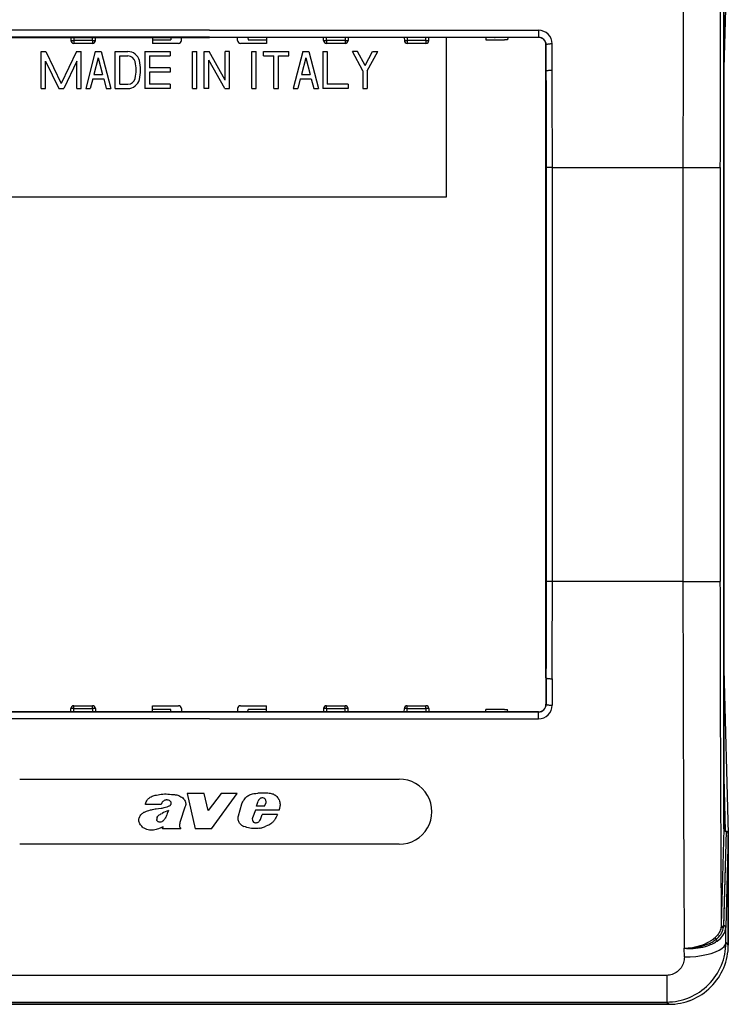
# Model space of a CAD drawing. Extents: x 0 to 420, y 0 to 297.
# Drawn here: x 149 to 181, y 102 to 146 of the extents above; entities that cross this region are included whole.
import ezdxf

# ---------------------------------------------------------------- set-up
doc = ezdxf.new("R2010")
doc.units = 0
doc.layers.get('0').update_dxf_attribs({"linetype": 'CONTINUOUS'})

msp = doc.modelspace()

# ---------------------------------------------------------------- linework, layer by layer
at = {"color": 7}
for p, q in [((180.599426, 143.368561), (180.797867, 150.751419)), ((180.599396, 150.536087), (180.599396, 109.672295)), ((180.599426, 109.672295), (180.599426, 150.536087)), ((157.46608, 145.596451), (142.666092, 145.596451)), ((157.46608, 145.596451), (172.266083, 145.596451)), ((172.266083, 145.596451), (172.266083, 145.283234)), ((157.46608, 145.283234), (142.666092, 145.283234)), ((148.232758, 145.270859), (151.699417, 145.270859)), ((151.228104, 145.270859), (151.230469, 145.135193)), ((151.361404, 145.270859), (151.36377, 145.135193)), ((152.201721, 145.135193), (151.36377, 145.135193)), ((151.36377, 145.135193), (151.36377, 145.004196)), ((152.201721, 145.004196), (151.36377, 145.004196)), ((151.699417, 145.270859), (152.299423, 145.270859)), ((152.201721, 145.135193), (152.204102, 145.270859)), ((152.201721, 145.135193), (152.201721, 145.004196)), ((152.299423, 145.270859), (155.132751, 145.270859)), ((155.132751, 145.270859), (152.299423, 145.270859)), ((152.335037, 145.135193), (152.337402, 145.270859)), ((154.899414, 145.270859), (154.901169, 145.170868)), ((154.901169, 145.170868), (154.904068, 145.004196)), ((154.901169, 145.170868), (155.731003, 145.170868)), ((156.06839, 145.004196), (154.904068, 145.004196)), ((155.132751, 145.270859), (155.732758, 145.270859)), ((155.732758, 145.270859), (155.731003, 145.170868)), ((155.732758, 145.270859), (157.46608, 145.270859)), ((156.201706, 145.135193), (156.204071, 145.270859)), ((157.46608, 145.283234), (172.266083, 145.283234)), ((159.199417, 145.270859), (157.46608, 145.270859)), ((158.730469, 145.135193), (158.728088, 145.270859)), ((160.028091, 145.004196), (158.86377, 145.004196)), ((159.799423, 145.270859), (159.199417, 145.270859)), ((159.199417, 145.270859), (159.201172, 145.170868)), ((159.201172, 145.170868), (160.031006, 145.170868)), ((162.632751, 145.270859), (159.799423, 145.270859)), ((162.632751, 145.270859), (159.799423, 145.270859)), ((160.031006, 145.170868), (160.028091, 145.004196)), ((160.032745, 145.270859), (160.031006, 145.170868)), ((162.597137, 145.135193), (162.594757, 145.270859)), ((163.232758, 145.270859), (162.632751, 145.270859)), ((162.730438, 145.135193), (162.728073, 145.270859)), ((163.56839, 145.135193), (162.730438, 145.135193)), ((162.730438, 145.135193), (162.730438, 145.004196)), ((163.56839, 145.004196), (162.730438, 145.004196)), ((166.699417, 145.270859), (163.232758, 145.270859)), ((163.570755, 145.270859), (163.56839, 145.135193)), ((163.56839, 145.135193), (163.56839, 145.004196)), ((163.704071, 145.270859), (163.701706, 145.135193)), ((166.228088, 145.270859), (166.230469, 145.135193)), ((166.36142, 145.270859), (166.36377, 145.135193)), ((167.201721, 145.135193), (166.36377, 145.135193)), ((166.36377, 145.135193), (166.36377, 145.004196)), ((167.201721, 145.004196), (166.36377, 145.004196)), ((167.299423, 145.270859), (166.699417, 145.270859)), ((167.201721, 145.135193), (167.204102, 145.270859)), ((167.201721, 145.135193), (167.201721, 145.004196)), ((170.318115, 145.270859), (167.299423, 145.270859)), ((170.132751, 145.270859), (167.299423, 145.270859)), ((167.335037, 145.135193), (167.337402, 145.270859)), ((168.132751, 138.104187), (168.132751, 145.270874)), ((169.899414, 145.270859), (169.901169, 145.170868)), ((169.901169, 145.170868), (170.731003, 145.170868)), ((170.288528, 145.270859), (170.132751, 145.270859)), ((170.288528, 145.270859), (170.318115, 145.270859)), ((170.918304, 145.270859), (170.318115, 145.270859)), ((170.873001, 145.170868), (170.731003, 145.170868)), ((170.881256, 145.270859), (170.873001, 145.170868)), ((172.266083, 145.270859), (170.918304, 145.270859)), ((172.266083, 145.283234), (172.266083, 145.270859)), ((172.599426, 143.753326), (172.599426, 144.937531)), ((172.612885, 144.9375), (172.599426, 144.937531)), ((172.614868, 143.753326), (172.612885, 144.9375)), ((172.8815, 143.789215), (172.879517, 144.980118)), ((149.899414, 142.974091), (149.899414, 144.640762)), ((149.899414, 144.640762), (150.110336, 144.640762)), ((150.110336, 144.640762), (150.799423, 143.205185)), ((151.488495, 144.640762), (150.799423, 143.205185)), ((151.488495, 144.640762), (151.699417, 144.640762)), ((151.699417, 142.974091), (151.699417, 144.640762)), ((152.332748, 144.640762), (151.899414, 142.974091)), ((152.332748, 144.640762), (152.599426, 144.640762)), ((152.599426, 144.640762), (153.032745, 142.974091)), ((153.232758, 142.974091), (153.232758, 144.640762)), ((153.232758, 144.640762), (153.797745, 144.640762)), ((153.432755, 144.440765), (153.797745, 144.440765)), ((153.432755, 143.174088), (153.432755, 144.440765)), ((154.566086, 144.640762), (155.699417, 144.640762)), ((154.566086, 144.640762), (154.566086, 142.974091)), ((154.766083, 144.440765), (155.699417, 144.440765)), ((154.766083, 144.440765), (154.766083, 143.907425)), ((155.699417, 144.640762), (155.699417, 144.440765)), ((156.699417, 142.974091), (156.699417, 144.640762)), ((156.699417, 144.640762), (156.899414, 144.640762)), ((156.899414, 142.974091), (156.899414, 144.640762)), ((157.232758, 142.974091), (157.232758, 144.640762)), ((157.232758, 144.640762), (157.447357, 144.640762)), ((158.166077, 143.35733), (157.447357, 144.640762)), ((158.166077, 143.35733), (158.166077, 144.640762)), ((158.366089, 144.640762), (158.166077, 144.640762)), ((158.366089, 142.974091), (158.366089, 144.640762)), ((159.366089, 142.974091), (159.366089, 144.640762)), ((159.366089, 144.640762), (159.566086, 144.640762)), ((159.566086, 142.974091), (159.566086, 144.640762)), ((159.899414, 144.440765), (159.899414, 144.640762)), ((159.899414, 144.640762), (161.032745, 144.640762)), ((159.899414, 144.440765), (160.366089, 144.440765)), ((160.366089, 142.974091), (160.366089, 144.440765)), ((160.566086, 144.440765), (161.032745, 144.440765)), ((160.566086, 142.974091), (160.566086, 144.440765)), ((161.032745, 144.440765), (161.032745, 144.640762)), ((161.666077, 144.640762), (161.232758, 142.974091)), ((161.666077, 144.640762), (161.932755, 144.640762)), ((161.932755, 144.640762), (162.366089, 142.974091)), ((162.566086, 144.640762), (162.566086, 142.974091)), ((162.566086, 144.640762), (162.766083, 144.640762)), ((162.766083, 144.640762), (162.766083, 143.174088)), ((164.366089, 143.768295), (163.899414, 144.640762)), ((164.126236, 144.640762), (163.899414, 144.640762)), ((164.46608, 144.005371), (164.126236, 144.640762)), ((164.46608, 144.005371), (164.805939, 144.640762)), ((164.566086, 143.768295), (165.032745, 144.640762)), ((164.805939, 144.640762), (165.032745, 144.640762)), ((150.099426, 144.201324), (150.688492, 142.974091)), ((150.099426, 142.974091), (150.099426, 144.201324)), ((151.49942, 144.201324), (150.910339, 142.974091)), ((151.49942, 142.974091), (151.49942, 144.201324)), ((152.46608, 144.358765), (152.270737, 143.607422)), ((152.46608, 144.358765), (152.661438, 143.607422)), ((158.151474, 142.974091), (157.432755, 144.257523)), ((157.432755, 142.974091), (157.432755, 144.257523)), ((161.799423, 144.358765), (161.604065, 143.607422)), ((161.799423, 144.358765), (161.994766, 143.607422)), ((152.270737, 143.607422), (152.661438, 143.607422)), ((155.699417, 143.907425), (154.766083, 143.907425)), ((155.699417, 143.707428), (154.766083, 143.707428)), ((154.766083, 143.707428), (154.766083, 143.174088)), ((155.699417, 143.907425), (155.699417, 143.707428)), ((161.604065, 143.607422), (161.994766, 143.607422)), ((164.366089, 143.768295), (164.366089, 142.974091)), ((164.566086, 143.768295), (164.566086, 142.974091)), ((172.599426, 116.455055), (172.599426, 143.753326)), ((172.614868, 143.753326), (172.599426, 143.753326)), ((152.218735, 143.407425), (152.106064, 142.974091)), ((152.218735, 143.407425), (152.71344, 143.407425)), ((152.71344, 143.407425), (152.826111, 142.974091)), ((153.432755, 143.174088), (153.797745, 143.174088)), ((155.699417, 143.174088), (154.766083, 143.174088)), ((155.699417, 143.174088), (155.699417, 142.974091)), ((161.552063, 143.407425), (161.439392, 142.974091)), ((161.552063, 143.407425), (162.046768, 143.407425)), ((162.046768, 143.407425), (162.159439, 142.974091)), ((163.699417, 143.174088), (162.766083, 143.174088)), ((163.699417, 143.174088), (163.699417, 142.974091)), ((149.899414, 142.974091), (150.099426, 142.974091)), ((150.688492, 142.974091), (150.910339, 142.974091)), ((151.49942, 142.974091), (151.699417, 142.974091)), ((151.899414, 142.974091), (152.106064, 142.974091)), ((152.826111, 142.974091), (153.032745, 142.974091)), ((153.232758, 142.974091), (153.797745, 142.974091)), ((155.699417, 142.974091), (154.566086, 142.974091)), ((156.699417, 142.974091), (156.899414, 142.974091)), ((157.432755, 142.974091), (157.232758, 142.974091)), ((158.151474, 142.974091), (158.366089, 142.974091)), ((159.366089, 142.974091), (159.566086, 142.974091)), ((160.366089, 142.974091), (160.566086, 142.974091)), ((161.232758, 142.974091), (161.439392, 142.974091)), ((162.159439, 142.974091), (162.366089, 142.974091)), ((163.699417, 142.974091), (162.566086, 142.974091)), ((164.366089, 142.974091), (164.566086, 142.974091)), ((172.620453, 120.794189), (172.620453, 139.414185)), ((172.88707, 139.414185), (172.620453, 139.414185)), ((172.88707, 120.794189), (172.88707, 139.414185)), ((172.88707, 139.414185), (178.760284, 139.414185)), ((178.760284, 139.414185), (178.760284, 120.794189)), ((178.760284, 139.414185), (180.426697, 139.414185)), ((180.426697, 139.414185), (180.426697, 120.794189)), ((146.799423, 138.104187), (168.132751, 138.104187)), ((172.88707, 120.794189), (172.620453, 120.794189)), ((178.760284, 120.794189), (172.88707, 120.794189)), ((178.760284, 120.794189), (180.426697, 120.794189)), ((180.599426, 116.839821), (180.797867, 109.45697)), ((172.599426, 116.455055), (172.599426, 115.270859)), ((172.614868, 116.455055), (172.599426, 116.455055)), ((172.614868, 116.455055), (172.612885, 115.270882)), ((172.8815, 116.419174), (172.879517, 115.228271)), ((151.36377, 115.204193), (152.201721, 115.204193)), ((151.36377, 115.073189), (151.36377, 115.204193)), ((152.201721, 115.073189), (152.201721, 115.204193)), ((154.901169, 115.037529), (154.904068, 115.204193)), ((154.904068, 115.204193), (156.06839, 115.204193)), ((158.86377, 115.204193), (160.028091, 115.204193)), ((160.031006, 115.037529), (160.028091, 115.204193)), ((162.730438, 115.204193), (163.56839, 115.204193)), ((162.730438, 115.073189), (162.730438, 115.204193)), ((163.56839, 115.073189), (163.56839, 115.204193)), ((166.36377, 115.204193), (167.201721, 115.204193)), ((166.36377, 115.073189), (166.36377, 115.204193)), ((167.201721, 115.073189), (167.201721, 115.204193)), ((172.612885, 115.270882), (172.599426, 115.270859)), ((157.46608, 114.925156), (142.666092, 114.925156)), ((148.232758, 114.937523), (151.699417, 114.937523)), ((151.228104, 114.937531), (151.230469, 115.073189)), ((151.361404, 114.937531), (151.36377, 115.073189)), ((151.36377, 115.073189), (152.201721, 115.073189)), ((151.699417, 114.937523), (152.299423, 114.937523)), ((152.201721, 115.073189), (152.204102, 114.937531)), ((152.299423, 114.937523), (155.132751, 114.937523)), ((152.335037, 115.073189), (152.337402, 114.937531)), ((154.899414, 114.937523), (154.901169, 115.037521)), ((155.731003, 115.037521), (154.901169, 115.037521)), ((155.132751, 114.937523), (155.732758, 114.937523)), ((155.732758, 114.937523), (155.731003, 115.037521)), ((155.732758, 114.937523), (157.46608, 114.937523)), ((156.201706, 115.073189), (156.204071, 114.937531)), ((159.199417, 114.937523), (157.46608, 114.937523)), ((157.46608, 114.925156), (172.266083, 114.925156)), ((158.730469, 115.073189), (158.728088, 114.937531)), ((159.199417, 114.937523), (159.201172, 115.037521)), ((159.799423, 114.937523), (159.199417, 114.937523)), ((160.031006, 115.037521), (159.201172, 115.037521)), ((162.632751, 114.937523), (159.799423, 114.937523)), ((160.032745, 114.937523), (160.031006, 115.037521)), ((162.597137, 115.073189), (162.594757, 114.937531)), ((163.232758, 114.937523), (162.632751, 114.937523)), ((162.730438, 115.073189), (162.728073, 114.937531)), ((162.730438, 115.073189), (163.56839, 115.073189)), ((166.699417, 114.937523), (163.232758, 114.937523)), ((163.570755, 114.937531), (163.56839, 115.073189)), ((163.704071, 114.937531), (163.701706, 115.073189)), ((166.228088, 114.937531), (166.230469, 115.073189)), ((166.36142, 114.937531), (166.36377, 115.073189)), ((166.36377, 115.073189), (167.201721, 115.073189)), ((167.299423, 114.937523), (166.699417, 114.937523)), ((167.201721, 115.073189), (167.204102, 114.937531)), ((170.318115, 114.937523), (167.299423, 114.937523)), ((167.335037, 115.073189), (167.337402, 114.937531)), ((169.899414, 114.937523), (169.901169, 115.037521)), ((170.731003, 115.037521), (169.901169, 115.037521)), ((170.918304, 114.937523), (170.318115, 114.937523)), ((170.731003, 115.037521), (170.873001, 115.037521)), ((170.881256, 114.937523), (170.873001, 115.037521)), ((172.266083, 114.937523), (170.918304, 114.937523)), ((172.266083, 114.925156), (172.266083, 114.937523)), ((172.266083, 114.611938), (172.266083, 114.925156)), ((157.46608, 114.611938), (142.666092, 114.611938)), ((157.46608, 114.611938), (172.266083, 114.611938)), ((148.932755, 111.90419), (165.99942, 111.90419)), ((180.599426, 111.989532), (180.664795, 109.557274)), ((156.470459, 111.250809), (156.8293, 109.663742)), ((157.233383, 111.250809), (156.470459, 111.250809)), ((157.412903, 110.487968), (157.233383, 111.250809)), ((157.990692, 111.250809), (157.412903, 110.487968)), ((157.550934, 109.663742), (158.718491, 111.250809)), ((158.718491, 111.250809), (157.990692, 111.250809)), ((155.292847, 110.753654), (154.584549, 110.753654)), ((158.769775, 110.248871), (158.923523, 110.788734)), ((159.588593, 110.690079), (159.658203, 110.917938)), ((159.937149, 110.690079), (160.009766, 110.857849)), ((156.36618, 110.638992), (156.152161, 109.992622)), ((159.529999, 110.504776), (159.405792, 110.167236)), ((160.594208, 110.504776), (159.529999, 110.504776)), ((159.937149, 110.690079), (159.588593, 110.690079)), ((159.757355, 110.079597), (159.840988, 110.31147)), ((160.524597, 110.31147), (159.840988, 110.31147)), ((159.727814, 110.035027), (159.757355, 110.079597)), ((155.357361, 109.663742), (155.390472, 109.763077)), ((156.177704, 109.663742), (155.357361, 109.663742)), ((156.150146, 109.704163), (156.177704, 109.663742)), ((157.550934, 109.663742), (156.8293, 109.663742)), ((180.599426, 109.672295), (180.483185, 105.347786)), ((180.698486, 109.554192), (180.58316, 105.263916)), ((180.700348, 109.554192), (180.586258, 105.309387)), ((180.799423, 109.436089), (180.686249, 105.225517)), ((180.698486, 109.554192), (180.700348, 109.554192)), ((180.799423, 109.436089), (180.799423, 104.437119)), ((180.799423, 104.437523), (180.799423, 109.396782)), ((165.99942, 108.970856), (148.932755, 108.970856)), ((180.483185, 105.347786), (180.482086, 105.307175)), ((180.58316, 105.263916), (180.579681, 105.223465)), ((180.586258, 105.309387), (180.58316, 105.263916)), ((180.690552, 104.545982), (180.686249, 105.225517)), ((178.824173, 103.900261), (178.821716, 104.294106)), ((180.690552, 104.54599), (180.799423, 104.437119)), ((178.029572, 103.074249), (136.902603, 103.074249)), ((178.029572, 103.074249), (178.029572, 101.874451)), ((178.133163, 101.770859), (136.799011, 101.770859)), ((136.799423, 101.770859), (178.132751, 101.770859)), ((136.902603, 101.874451), (178.029572, 101.874451)), ((178.029572, 101.874451), (178.133163, 101.770859))]:
    msp.add_line(p, q, dxfattribs=at)
for points in [[(151.230469, 145.135208), (151.231812, 145.134903), (151.23587, 145.134628), (151.242523, 145.134445), (151.251648, 145.134323), (151.263031, 145.134247), (151.276489, 145.134247), (151.291687, 145.134323), (151.308411, 145.134445), (151.326233, 145.134628), (151.344788, 145.134903), (151.36377, 145.135208)], [(152.201721, 145.135208), (152.220703, 145.134903), (152.239258, 145.134628), (152.25708, 145.134445), (152.273804, 145.134323), (152.289001, 145.134247), (152.30246, 145.134247), (152.313843, 145.134323), (152.322968, 145.134445), (152.32962, 145.134628), (152.333679, 145.134903), (152.335022, 145.135208)], [(162.597107, 145.135208), (162.59848, 145.134903), (162.602539, 145.134628), (162.609192, 145.134445), (162.618286, 145.134323), (162.6297, 145.134247), (162.643158, 145.134247), (162.658386, 145.134323), (162.675049, 145.134445), (162.692871, 145.134628), (162.711487, 145.134903), (162.730438, 145.135208)], [(163.56839, 145.135208), (163.587341, 145.134903), (163.605957, 145.134628), (163.623779, 145.134445), (163.640442, 145.134323), (163.65567, 145.134247), (163.669128, 145.134247), (163.680542, 145.134323), (163.689636, 145.134445), (163.696289, 145.134628), (163.700348, 145.134903), (163.701721, 145.135208)], [(166.230469, 145.135208), (166.231812, 145.134903), (166.23587, 145.134628), (166.242523, 145.134445), (166.251648, 145.134323), (166.263031, 145.134247), (166.276489, 145.134247), (166.291687, 145.134323), (166.308411, 145.134445), (166.326233, 145.134628), (166.344788, 145.134903), (166.36377, 145.135208)], [(167.201721, 145.135208), (167.220703, 145.134903), (167.239258, 145.134628), (167.25708, 145.134445), (167.273804, 145.134323), (167.289001, 145.134247), (167.30246, 145.134247), (167.313843, 145.134323), (167.322968, 145.134445), (167.32962, 145.134628), (167.333679, 145.134903), (167.335022, 145.135208)], [(172.879517, 144.980118), (172.84198, 144.979645), (172.805206, 144.978333), (172.769897, 144.976196), (172.736786, 144.973282), (172.706482, 144.96965), (172.679657, 144.965347), (172.656799, 144.960495), (172.638367, 144.955185), (172.624756, 144.949493), (172.616211, 144.943558), (172.612885, 144.9375)], [(172.8815, 143.7892), (172.843964, 143.788773), (172.80719, 143.787613), (172.771851, 143.785782), (172.738739, 143.78331), (172.708466, 143.780228), (172.681641, 143.776611), (172.658752, 143.772537), (172.64035, 143.768082), (172.626709, 143.763321), (172.618164, 143.758377), (172.614868, 143.753326)], [(172.614868, 116.455063), (172.618164, 116.449997), (172.626709, 116.445053), (172.64035, 116.440292), (172.658752, 116.435837), (172.681641, 116.431778), (172.708466, 116.428146), (172.738739, 116.425079), (172.771851, 116.422592), (172.80719, 116.420761), (172.843964, 116.419617), (172.8815, 116.419174)], [(172.612885, 115.270889), (172.616211, 115.264816), (172.624756, 115.258896), (172.638367, 115.253204), (172.656799, 115.247879), (172.679657, 115.243027), (172.706482, 115.238739), (172.736786, 115.235092), (172.769897, 115.232193), (172.805206, 115.230057), (172.84198, 115.228745), (172.879517, 115.228271)], [(151.36377, 115.073196), (151.344788, 115.073502), (151.326233, 115.073746), (151.308411, 115.073944), (151.291687, 115.074081), (151.276489, 115.074142), (151.263031, 115.074142), (151.251648, 115.074081), (151.242523, 115.073944), (151.23587, 115.073746), (151.231812, 115.073502), (151.230469, 115.073196)], [(152.335022, 115.073196), (152.333679, 115.073502), (152.32962, 115.073746), (152.322968, 115.073944), (152.313843, 115.074081), (152.30246, 115.074142), (152.289001, 115.074142), (152.273804, 115.074081), (152.25708, 115.073944), (152.239258, 115.073746), (152.220703, 115.073502), (152.201721, 115.073196)], [(162.730438, 115.073196), (162.711487, 115.073502), (162.692871, 115.073746), (162.675049, 115.073944), (162.658386, 115.074081), (162.643158, 115.074142), (162.6297, 115.074142), (162.618286, 115.074081), (162.609192, 115.073944), (162.602539, 115.073746), (162.59848, 115.073502), (162.597107, 115.073196)], [(163.701721, 115.073196), (163.700348, 115.073502), (163.696289, 115.073746), (163.689636, 115.073944), (163.680542, 115.074081), (163.669128, 115.074142), (163.65567, 115.074142), (163.640442, 115.074081), (163.623779, 115.073944), (163.605957, 115.073746), (163.587341, 115.073502), (163.56839, 115.073196)], [(166.36377, 115.073196), (166.344788, 115.073502), (166.326233, 115.073746), (166.308411, 115.073944), (166.291687, 115.074081), (166.276489, 115.074142), (166.263031, 115.074142), (166.251648, 115.074081), (166.242523, 115.073944), (166.23587, 115.073746), (166.231812, 115.073502), (166.230469, 115.073196)], [(167.335022, 115.073196), (167.333679, 115.073502), (167.32962, 115.073746), (167.322968, 115.073944), (167.313843, 115.074081), (167.30246, 115.074142), (167.289001, 115.074142), (167.273804, 115.074081), (167.25708, 115.073944), (167.239258, 115.073746), (167.220703, 115.073502), (167.201721, 115.073196)], [(154.584549, 110.753654), (154.594696, 110.79689), (154.608047, 110.839386), (154.624542, 110.881256), (154.644928, 110.922813), (154.669296, 110.962357), (154.683029, 110.981133), (154.697815, 110.999138), (154.713654, 111.016312), (154.730515, 111.0326), (154.748352, 111.047966), (154.76712, 111.062386), (154.807083, 111.088409), (154.849976, 111.111069), (154.894623, 111.130508), (154.937073, 111.146042), (154.98024, 111.159584), (155.030899, 111.173271), (155.082077, 111.185287), (155.154037, 111.199936), (155.22644, 111.212608), (155.299133, 111.223305), (155.371704, 111.23143), (155.443985, 111.236076), (155.51683, 111.236664), (155.598511, 111.232651), (155.663788, 111.226768), (155.758789, 111.216812), (155.806259, 111.212776)], [(155.806259, 111.212776), (155.851517, 111.209076), (155.896576, 111.205269), (155.931412, 111.201447), (155.965851, 111.196411), (156.004547, 111.188736), (156.042526, 111.178688), (156.091949, 111.161263), (156.139801, 111.139206), (156.185699, 111.112869), (156.225769, 111.085434), (156.263229, 111.055107), (156.29747, 111.021614), (156.313187, 111.003601), (156.32785, 110.984756), (156.350082, 110.950989), (156.368652, 110.915283), (156.383179, 110.878006), (156.39328, 110.839561), (156.398666, 110.800377), (156.399063, 110.760933), (156.394333, 110.721725), (156.387634, 110.693504), (156.378204, 110.665848), (156.36618, 110.638992)], [(158.923523, 110.788734), (158.941544, 110.839035), (158.964172, 110.887466), (158.991058, 110.933838), (159.021805, 110.978027), (159.055984, 111.019989), (159.086853, 111.053314), (159.119507, 111.085022), (159.154129, 111.115387), (159.190643, 111.143723), (159.229355, 111.169449), (159.270187, 111.191772), (159.313446, 111.210762), (159.358276, 111.226341), (159.406403, 111.239189), (159.455582, 111.248878), (159.517365, 111.257202), (159.558746, 111.261002), (159.641174, 111.265999)], [(160.382355, 111.2024), (160.402679, 111.191437), (160.422272, 111.179321), (160.4422, 111.165329), (160.461273, 111.150223), (160.495834, 111.118088), (160.526901, 111.082855), (160.554367, 111.045143), (160.57811, 111.005463), (160.598083, 110.964188), (160.615631, 110.917435), (160.628479, 110.869713), (160.636627, 110.821465), (160.640213, 110.772919), (160.639801, 110.729591), (160.636261, 110.686142), (160.629913, 110.642647), (160.623505, 110.610077), (160.615829, 110.57766), (160.605667, 110.540993), (160.594208, 110.504776)], [(155.69342, 110.916603), (155.663269, 110.934708), (155.631195, 110.949249), (155.597443, 110.959465), (155.562485, 110.964737), (155.544678, 110.965408), (155.526855, 110.964729), (155.509125, 110.962708), (155.491592, 110.959381), (155.45752, 110.94899), (155.425369, 110.934029), (155.396545, 110.915497), (155.370911, 110.89357)], [(155.558701, 110.655685), (155.601242, 110.670883), (155.622101, 110.679436), (155.652542, 110.694153), (155.674332, 110.707054), (155.694733, 110.721825), (155.707138, 110.732658), (155.718491, 110.744446), (155.731567, 110.761696), (155.741653, 110.780602), (155.748016, 110.800919)], [(154.293182, 110.099792), (154.295837, 110.119621), (154.300049, 110.139229), (154.306137, 110.160065), (154.31366, 110.180519), (154.331573, 110.218636), (154.353241, 110.254814), (154.378479, 110.289169), (154.406937, 110.321289), (154.438339, 110.350945), (154.472382, 110.377914), (154.495956, 110.394005), (154.520477, 110.408813), (154.547241, 110.422966), (154.57489, 110.43573), (154.611877, 110.450661), (154.63678, 110.459763), (154.686813, 110.476898)], [(154.686813, 110.476898), (154.742874, 110.495285), (154.818146, 110.518112), (154.856308, 110.527824), (154.9077, 110.538971), (154.959579, 110.548447), (155.029373, 110.559143), (155.076202, 110.56546), (155.170227, 110.577347), (155.287628, 110.593346), (155.345886, 110.602875), (155.432312, 110.620255), (155.496063, 110.636383), (155.558701, 110.655685)], [(155.108475, 110.172241), (155.113617, 110.186066), (155.120087, 110.199387), (155.136322, 110.224396), (155.15593, 110.247139), (155.182098, 110.271194), (155.210754, 110.292717), (155.251495, 110.318169), (155.279709, 110.333549), (155.337341, 110.362053)], [(155.619293, 110.485748), (155.569489, 110.360489), (155.545761, 110.297356), (155.530823, 110.259811), (155.514801, 110.222679), (155.497375, 110.186119), (155.478577, 110.150208)], [(160.524597, 110.31147), (160.504013, 110.273956), (160.465195, 110.197418), (160.439117, 110.146294), (160.425537, 110.121025), (160.403992, 110.083801), (160.386627, 110.056625), (160.367966, 110.030251), (160.345306, 110.001968)], [(155.177597, 109.668106), (155.122009, 109.647156), (155.064926, 109.629944), (155.006622, 109.616814), (154.947388, 109.608139), (154.917374, 109.605591), (154.887207, 109.604324), (154.857025, 109.604401), (154.826965, 109.605865), (154.796997, 109.608704), (154.767136, 109.612831), (154.70816, 109.624573), (154.649597, 109.640625), (154.620895, 109.650185), (154.592972, 109.660896), (154.556915, 109.677322), (154.522797, 109.696381), (154.490265, 109.71846), (154.454361, 109.747749), (154.421143, 109.78006), (154.390808, 109.814972), (154.363785, 109.852058), (154.340515, 109.891037), (154.32196, 109.930237), (154.307358, 109.971313), (154.297165, 110.013802), (154.293915, 110.03569), (154.292099, 110.057617), (154.29184, 110.078773), (154.293182, 110.099792)], [(155.117996, 110.021004), (155.11113, 110.031288), (155.106216, 110.042656), (155.103027, 110.054214), (155.099991, 110.077744), (155.099457, 110.092621)], [(155.478577, 110.150208), (155.462555, 110.12262), (155.444977, 110.095711), (155.432663, 110.078972), (155.419388, 110.062851), (155.394272, 110.037445), (155.380035, 110.025734), (155.364883, 110.015182), (155.349747, 110.006416), (155.333847, 109.99897)], [(158.904495, 109.835709), (158.873734, 109.860809), (158.846436, 109.889252), (158.822708, 109.920448), (158.802567, 109.953842), (158.786026, 109.988937), (158.773071, 110.025299), (158.762451, 110.069397), (158.756912, 110.114288), (158.756378, 110.159485), (158.760712, 110.204483), (158.769775, 110.248871)], [(160.345306, 110.001968), (160.328812, 109.982819), (160.31131, 109.964508), (160.290695, 109.945084), (160.269043, 109.926651), (160.225433, 109.894241), (160.179321, 109.864914), (160.1315, 109.838219), (160.082642, 109.813553), (160.007751, 109.77861)], [(155.390472, 109.763077), (155.342743, 109.74292), (155.248581, 109.699791), (155.201431, 109.678261), (155.177597, 109.668106)], [(159.716797, 109.694977), (159.653717, 109.687164), (159.590271, 109.681404), (159.526596, 109.678329), (159.478836, 109.678192), (159.431168, 109.680214), (159.395416, 109.683296), (159.359558, 109.687668), (159.288559, 109.699493), (159.219315, 109.714264), (159.150864, 109.731995), (159.08316, 109.752914), (159.016663, 109.777115)], [(180.599426, 109.672287), (180.600403, 109.655441), (180.603424, 109.638947), (180.608337, 109.623154), (180.615112, 109.608353), (180.623566, 109.594879), (180.633545, 109.582993), (180.644836, 109.572891), (180.657257, 109.564835), (180.670532, 109.558975), (180.684326, 109.555405), (180.698486, 109.554184)], [(180.799438, 109.436081), (180.798401, 109.452942), (180.79541, 109.469437), (180.790466, 109.485229), (180.783722, 109.500015), (180.775269, 109.513504), (180.765289, 109.525406), (180.753967, 109.535477), (180.741577, 109.543533), (180.728333, 109.549423), (180.714478, 109.552994), (180.700348, 109.554184)], [(180.482086, 105.307175), (180.478439, 105.256294), (180.470123, 105.205231), (180.457153, 105.154152), (180.439575, 105.103218), (180.41745, 105.052574), (180.390823, 105.00238), (180.366364, 104.962654), (180.339127, 104.92337), (180.309204, 104.884621), (180.285019, 104.855934), (180.259384, 104.827621), (180.203888, 104.772171), (180.202744, 104.771088)], [(180.249725, 104.693024), (180.311798, 104.746719), (180.36792, 104.802231), (180.417908, 104.859329), (180.461548, 104.917847), (180.498657, 104.977524), (180.529144, 105.038162), (180.552856, 105.099518), (180.569733, 105.161362), (180.579712, 105.223465)], [(180.292358, 104.612793), (180.370911, 104.672287), (180.441467, 104.734726), (180.503662, 104.799759), (180.557129, 104.867096), (180.601685, 104.936356), (180.637024, 105.007217), (180.662964, 105.079269), (180.679382, 105.152145), (180.686249, 105.22551)], [(180.482086, 105.307175), (180.483215, 105.295517), (180.486237, 105.284073), (180.49115, 105.273087), (180.497803, 105.262741), (180.506134, 105.253296), (180.51593, 105.244888), (180.527039, 105.237686), (180.539185, 105.231857), (180.552185, 105.227493), (180.565796, 105.22467), (180.579681, 105.223465)], [(180.483154, 105.347794), (180.484314, 105.335922), (180.487427, 105.324295), (180.492493, 105.313141), (180.49939, 105.302689), (180.507935, 105.293137), (180.518005, 105.284683), (180.529388, 105.277512), (180.54187, 105.271744), (180.555176, 105.267502), (180.569031, 105.264877), (180.58316, 105.263916)], [(180.686249, 105.22551), (180.68512, 105.237381), (180.681976, 105.249008), (180.676941, 105.260162), (180.670044, 105.270615), (180.661499, 105.280167), (180.651428, 105.28862), (180.640015, 105.295792), (180.627563, 105.301559), (180.614258, 105.305801), (180.600403, 105.308426), (180.586243, 105.309387)], [(178.821716, 104.294106), (178.906296, 104.298973), (178.990417, 104.305328), (179.100494, 104.317596), (179.208221, 104.333679), (179.31514, 104.353996), (179.372391, 104.366798), (179.429382, 104.380951), (179.485657, 104.396347), (179.541458, 104.413033), (179.614822, 104.43721), (179.685928, 104.463295), (179.754486, 104.491264), (179.84108, 104.531044), (179.924118, 104.574463), (179.964188, 104.597488), (180.003189, 104.621376), (180.057129, 104.657204), (180.091675, 104.682098), (180.158569, 104.734062), (180.170135, 104.743324), (180.202744, 104.771103)], [(178.821716, 104.29409), (178.906219, 104.293465), (178.990387, 104.295189), (179.114807, 104.301971), (179.23674, 104.313499), (179.296967, 104.321159), (179.356903, 104.330193), (179.41658, 104.340652), (179.475891, 104.352547), (179.56665, 104.373642), (179.65506, 104.397583), (179.74115, 104.4245), (179.825302, 104.454758), (179.907486, 104.488556), (179.992294, 104.528351), (180.035309, 104.550659), (180.077271, 104.574028), (180.115082, 104.596634), (180.151459, 104.61998), (180.213654, 104.664429), (180.249664, 104.693077)], [(178.821716, 104.294098), (178.862656, 104.289459), (178.924393, 104.286003), (178.986176, 104.283897), (179.101501, 104.283379), (179.216263, 104.287292), (179.330078, 104.29567), (179.442505, 104.30854), (179.553116, 104.325951), (179.661514, 104.347954), (179.767227, 104.374573), (179.818939, 104.389618), (179.869812, 104.40583), (179.936188, 104.429237), (180.000778, 104.454689), (180.063416, 104.48217), (180.144104, 104.522194), (180.18367, 104.543991), (180.222076, 104.566696), (180.257812, 104.58934), (180.292358, 104.612793)], [(178.824158, 103.900253), (179.087067, 103.908188), (179.344727, 103.928833), (179.59201, 103.961777), (179.823975, 104.006363), (180.036011, 104.061722), (180.223907, 104.126724), (180.383881, 104.200073), (180.512756, 104.280334), (180.607971, 104.365891), (180.667664, 104.455032), (180.690552, 104.545975)], [(178.824173, 103.900261), (178.822159, 103.836075), (178.815308, 103.772263), (178.80368, 103.709183), (178.787308, 103.647209), (178.766296, 103.586716), (178.740723, 103.528061), (178.710754, 103.471603), (178.676544, 103.417686), (178.638275, 103.366661), (178.596161, 103.31884), (178.550446, 103.274529), (178.501404, 103.234024), (178.449295, 103.197601), (178.394455, 103.165504), (178.337463, 103.138062), (178.278381, 103.115326), (178.217651, 103.097458), (178.15564, 103.084595), (178.092804, 103.076843), (178.029572, 103.074249)]]:
    msp.add_lwpolyline(points, dxfattribs=at)
for centre, radius, start, end in [((2998.11499, 137.533646), 2819.355759, 179.626462, 179.961783), ((2846.576416, 137.424194), 2666.151, 179.624413, 179.957234), ((172.264069, 144.981537), 0.615194, 359.868485, 89.811783), ((151.36377, 145.137527), 0.133333, 181.000003, 269.999997), ((152.201721, 145.137527), 0.133333, 269.999997, 359), ((156.06839, 145.137527), 0.133333, 269.999997, 359), ((158.86377, 145.137527), 0.133333, 181.000003, 269.999997), ((162.730438, 145.137527), 0.133333, 181.000003, 269.999997), ((163.56839, 145.137527), 0.133333, 269.999997, 359), ((166.36377, 145.137527), 0.133333, 181.000003, 269.999997), ((167.201721, 145.137527), 0.133333, 269.999997, 359), ((172.266083, 144.937531), 0.333333, 0.000011, 90.000003), ((172.266083, 144.936417), 0.346819, 0.180057, 89.998322), ((153.797745, 144.107422), 0.533333, 13.313391, 90.000003), ((153.797745, 144.107422), 0.333333, 13.313391, 90.000003), ((152.529968, 143.807434), 1.636111, 346.686609, 13.313391), ((152.529968, 143.807434), 1.836111, 346.686609, 13.313391), ((-1676.061279, 139.184662), 1848.681886, 0.007114, 0.141596), ((-1701.40625, 139.194519), 1874.293233, 0.006715, 0.140457), ((153.797745, 143.507416), 0.333333, 269.999997, 346.686609), ((153.797745, 143.507416), 0.533333, 269.999997, 346.686609), ((-1676.061279, 121.02372), 1848.681886, 359.858404, 359.992886), ((-1701.40625, 121.01387), 1874.293233, 359.859543, 359.993285), ((2998.11499, 122.674744), 2819.355759, 180.038217, 180.373538), ((2846.576416, 122.784187), 2666.151, 180.042766, 180.375587), ((151.36377, 115.070862), 0.133333, 90.000003, 178.999997), ((152.201721, 115.070862), 0.133333, 1, 90.000003), ((156.06839, 115.070862), 0.133333, 1, 90.000003), ((158.86377, 115.070862), 0.133333, 90.000003, 178.999997), ((162.730438, 115.070862), 0.133333, 90.000003, 178.999997), ((163.56839, 115.070862), 0.133333, 1, 90.000003), ((166.36377, 115.070862), 0.133333, 90.000003, 178.999997), ((167.201721, 115.070862), 0.133333, 1, 90.000003), ((172.266083, 115.270859), 0.333333, 269.999997, 359.999989), ((172.264069, 115.22686), 0.615194, 270.188217, 0.131515), ((172.266083, 115.271973), 0.346819, 270.001678, 359.819943), ((165.99942, 110.437523), 1.466667, 269.999997, 90.000003), ((159.869904, 105.884109), 5.386747, 88.981054, 92.433585), ((159.936874, 109.204407), 2.065804, 82.175836, 89.200638), ((160.147873, 110.711517), 0.544009, 64.467123, 82.58364), ((155.559052, 110.696854), 0.272214, 133.725432, 167.955322), ((155.623444, 110.804352), 0.132276, 26.812305, 58.06016), ((155.649719, 110.822662), 0.100663, 347.524243, 24.25701), ((159.853531, 110.854355), 0.205426, 115.261232, 161.969153), ((159.843079, 110.881226), 0.176679, 95.232166, 115.912927), ((159.838486, 110.881775), 0.175768, 33.402781, 93.75759), ((159.842026, 110.889832), 0.168452, 10.298266, 31.776755), ((159.804565, 110.882309), 0.206647, 353.201367, 10.493853), ((157.320801, 106.224236), 4.588635, 111.765466, 115.610692), ((155.367859, 110.102554), 0.268573, 164.96124, 182.121124), ((155.200607, 110.094826), 0.110793, 221.784169, 249.642079), ((155.230255, 110.149277), 0.172377, 246.699299, 265.475714), ((155.226364, 110.198151), 0.220928, 267.480259, 280.528092), ((155.218399, 110.294754), 0.31752, 278.755829, 291.319805), ((156.53157, 109.811073), 0.414985, 167.062903, 180.51745), ((156.863205, 109.743904), 0.753286, 160.720539, 167.730977), ((159.567078, 110.101486), 0.174179, 157.821848, 228.805412), ((159.544861, 110.090721), 0.151744, 232.447706, 253.969263), ((159.549591, 110.091583), 0.15394, 252.360248, 275.573241), ((159.526199, 110.19043), 0.25496, 278.650002, 293.938089), ((159.554977, 110.168541), 0.223959, 289.477102, 306.039982), ((159.558029, 110.14006), 0.199644, 310.14455, 328.256699), ((156.296783, 109.809761), 0.180197, 180.774334, 201.498275), ((156.360382, 109.841301), 0.251004, 202.876348, 213.117943), ((159.193085, 110.251534), 0.506159, 235.239027, 249.602915), ((159.530441, 110.871422), 1.191111, 279.001313, 286.013574), ((159.533539, 110.894478), 1.212455, 285.572385, 293.024893), ((180.664612, 109.443245), 0.114032, 72.225016, 89.900862), ((180.333435, 104.797241), 0.133518, 191.315679, 231.223286), ((180.153595, 104.590034), 0.140782, 9.313939, 46.976743), ((178.026978, 104.537193), 2.663087, 270.055636, 0.189173), ((178.132751, 104.437523), 2.666667, 269.999997, 0), ((178.133347, 104.436935), 2.666064, 269.996077, 0.00393)]:
    msp.add_arc(centre, radius, start, end, dxfattribs=at)

doc.saveas('drawing.dxf')
